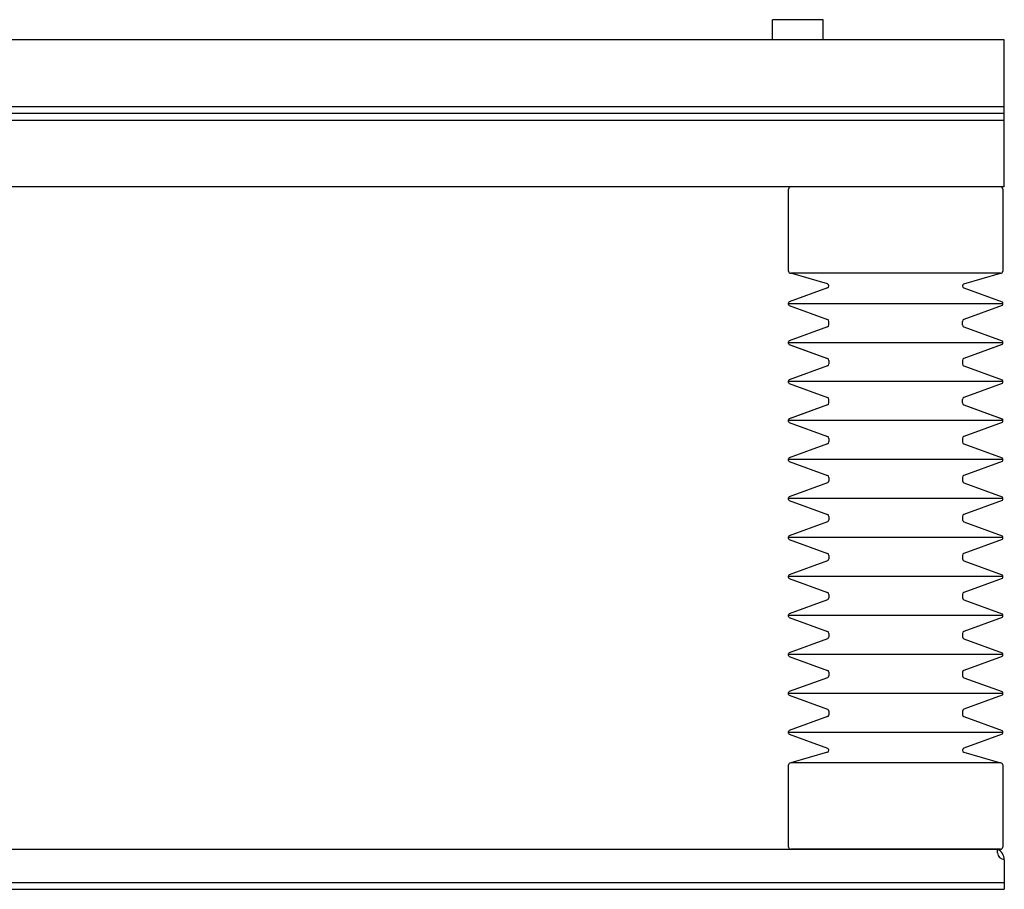
# Model space of a CAD drawing. Extents: x 0 to 2682, y 0 to 1839.
# Drawn here: x 1109 to 1576, y 1024 to 1436 of the extents above; entities that cross this region are included whole.
import ezdxf

# ---------------------------------------------------------------- set-up
doc = ezdxf.new("R2010")
doc.units = 0
doc.header["$LTSCALE"] = 25.4
doc.header["$MEASUREMENT"] = 0
doc.layers.add('LINE', color=2, linetype='CONTINUOUS')

msp = doc.modelspace()

# ---------------------------------------------------------------- linework, layer by layer
at = {"layer": 'LINE'}
for p, q in [((1489.67, 1436.33), (1465.67, 1436.33)), ((1465.67, 1426.81), (1465.67, 1436.33)), ((1489.67, 1426.81), (1489.67, 1436.33)), ((1575.67, 1426.81), (667.02, 1426.81)), ((1575.67, 1391.88), (1575.67, 1426.81)), ((667.02, 1395.06), (1575.67, 1395.06)), ((1575.67, 1391.88), (667.02, 1391.88)), ((1575.67, 1391.88), (667.02, 1391.88)), ((667.02, 1388.7), (1575.67, 1388.7)), ((1575.67, 1356.95), (1575.67, 1391.88)), ((1575.67, 1356.95), (575.67, 1356.95)), ((1473.31, 1316.95), (1473.31, 1355.95)), ((1573.91, 1356.95), (1474.31, 1356.95)), ((1574.91, 1355.95), (1574.91, 1316.95)), ((1491.8, 1310.93), (1474.31, 1315.95)), ((1573.91, 1315.95), (1474.31, 1315.95)), ((1556.42, 1310.93), (1573.91, 1315.95)), ((1491.8, 1309.05), (1473.64, 1302.41)), ((1556.42, 1309.05), (1574.58, 1302.41)), ((1473.31, 1301.14), (1473.31, 1301.94)), ((1574.91, 1301.54), (1473.31, 1301.54)), ((1473.64, 1300.67), (1491.8, 1294.03)), ((1574.58, 1300.67), (1556.42, 1294.03)), ((1574.91, 1301.14), (1574.91, 1301.94)), ((1491.8, 1290.55), (1473.64, 1283.91)), ((1492.46, 1291.49), (1492.46, 1293.09)), ((1555.76, 1291.49), (1555.76, 1293.09)), ((1556.42, 1290.55), (1574.58, 1283.91)), ((1473.31, 1282.64), (1473.31, 1283.44)), ((1574.91, 1283.04), (1473.31, 1283.04)), ((1473.64, 1282.17), (1491.8, 1275.53)), ((1473.97, 1282.05), (1491.8, 1275.53)), ((1574.58, 1282.17), (1556.42, 1275.53)), ((1574.25, 1282.05), (1556.42, 1275.53)), ((1574.91, 1282.64), (1574.91, 1283.44)), ((1491.8, 1272.05), (1473.64, 1265.41)), ((1492.46, 1274.59), (1492.46, 1272.99)), ((1555.76, 1274.59), (1555.76, 1272.99)), ((1556.42, 1272.05), (1574.58, 1265.41)), ((1473.31, 1264.14), (1473.31, 1264.94)), ((1574.91, 1264.54), (1473.31, 1264.54)), ((1473.64, 1263.67), (1491.8, 1257.03)), ((1574.58, 1263.67), (1556.42, 1257.03)), ((1574.91, 1264.14), (1574.91, 1264.94)), ((1491.8, 1253.55), (1473.31, 1246.79)), ((1491.8, 1253.55), (1473.64, 1246.91)), ((1492.46, 1254.49), (1492.46, 1256.09)), ((1555.76, 1254.49), (1555.76, 1256.09)), ((1556.42, 1253.55), (1574.58, 1246.91)), ((1556.42, 1253.55), (1574.91, 1246.79)), ((1473.31, 1245.64), (1473.31, 1246.44)), ((1574.91, 1246.04), (1473.31, 1246.04)), ((1473.64, 1245.17), (1491.8, 1238.53)), ((1574.58, 1245.17), (1556.42, 1238.53)), ((1574.91, 1245.64), (1574.91, 1246.44)), ((1491.8, 1235.05), (1473.64, 1228.41)), ((1492.46, 1237.59), (1492.46, 1235.99)), ((1555.76, 1237.59), (1555.76, 1235.99)), ((1556.42, 1235.05), (1574.58, 1228.41)), ((1473.31, 1227.14), (1473.31, 1227.94)), ((1574.91, 1227.54), (1473.31, 1227.54)), ((1473.64, 1226.67), (1491.8, 1220.03)), ((1574.58, 1226.67), (1556.42, 1220.03)), ((1574.91, 1227.14), (1574.91, 1227.94)), ((1491.8, 1216.55), (1473.64, 1209.91)), ((1492.46, 1219.09), (1492.46, 1217.49)), ((1555.76, 1219.09), (1555.76, 1217.49)), ((1556.42, 1216.55), (1574.58, 1209.91)), ((1473.31, 1208.64), (1473.31, 1209.44)), ((1574.91, 1209.04), (1473.31, 1209.04)), ((1473.64, 1208.17), (1491.8, 1201.53)), ((1574.58, 1208.17), (1556.42, 1201.53)), ((1574.91, 1208.64), (1574.91, 1209.44)), ((1491.8, 1198.05), (1473.64, 1191.41)), ((1492.46, 1200.59), (1492.46, 1198.99)), ((1555.76, 1200.59), (1555.76, 1198.99)), ((1556.42, 1198.05), (1574.58, 1191.41)), ((1473.31, 1190.14), (1473.31, 1190.94)), ((1574.91, 1190.54), (1473.31, 1190.54)), ((1473.64, 1189.67), (1491.8, 1183.03)), ((1574.58, 1189.67), (1556.42, 1183.03)), ((1574.91, 1190.14), (1574.91, 1190.94)), ((1492.46, 1182.09), (1492.46, 1180.49)), ((1555.76, 1182.09), (1555.76, 1180.49)), ((1491.8, 1179.55), (1473.64, 1172.91)), ((1556.42, 1179.55), (1574.58, 1172.91)), ((1473.31, 1171.64), (1473.31, 1172.44)), ((1574.91, 1172.04), (1473.31, 1172.04)), ((1473.64, 1171.17), (1491.8, 1164.53)), ((1574.58, 1171.17), (1556.42, 1164.53)), ((1574.91, 1171.64), (1574.91, 1172.44)), ((1492.46, 1163.59), (1492.46, 1161.99)), ((1555.76, 1163.59), (1555.76, 1161.99)), ((1491.8, 1161.05), (1473.64, 1154.41)), ((1556.42, 1161.05), (1574.58, 1154.41)), ((1473.31, 1153.14), (1473.31, 1153.94)), ((1574.91, 1153.14), (1574.91, 1153.94)), ((1574.91, 1153.54), (1473.31, 1153.54)), ((1473.64, 1152.67), (1491.8, 1146.03)), ((1574.58, 1152.67), (1556.42, 1146.03)), ((1492.46, 1145.09), (1492.46, 1143.49)), ((1555.76, 1145.09), (1555.76, 1143.49)), ((1491.8, 1142.55), (1473.64, 1135.91)), ((1556.42, 1142.55), (1574.58, 1135.91)), ((1473.31, 1134.64), (1473.31, 1135.44)), ((1574.91, 1134.64), (1574.91, 1135.44)), ((1574.91, 1135.04), (1473.31, 1135.04)), ((1473.64, 1134.17), (1491.8, 1127.53)), ((1574.58, 1134.17), (1556.42, 1127.53)), ((1492.46, 1126.59), (1492.46, 1124.99)), ((1555.76, 1126.59), (1555.76, 1124.99)), ((1491.8, 1124.05), (1473.64, 1117.41)), ((1556.42, 1124.05), (1574.58, 1117.41)), ((1473.31, 1116.14), (1473.31, 1116.94)), ((1574.91, 1116.54), (1473.31, 1116.54)), ((1574.91, 1116.14), (1574.91, 1116.94)), ((1473.64, 1115.67), (1491.8, 1109.03)), ((1574.58, 1115.67), (1556.42, 1109.03)), ((1492.46, 1108.09), (1492.46, 1106.49)), ((1555.76, 1108.09), (1555.76, 1106.49)), ((1491.8, 1105.55), (1473.64, 1098.91)), ((1556.42, 1105.55), (1574.58, 1098.91)), ((1473.31, 1097.64), (1473.31, 1098.44)), ((1574.91, 1098.04), (1473.31, 1098.04)), ((1574.91, 1097.64), (1574.91, 1098.44)), ((1473.64, 1097.17), (1491.8, 1090.53)), ((1574.58, 1097.17), (1556.42, 1090.53)), ((1491.8, 1088.65), (1474.31, 1083.62)), ((1556.42, 1088.65), (1573.91, 1083.62)), ((1473.31, 1043.65), (1473.31, 1082.62)), ((1573.91, 1083.62), (1474.31, 1083.62)), ((1574.91, 1082.62), (1574.91, 1043.65)), ((578.85, 1042.65), (1572.5, 1042.65)), ((1573.91, 1042.65), (1474.31, 1042.65)), ((1572.5, 1040.96), (1572.5, 1042.65)), ((1575.67, 1037.54), (1575.67, 1023.6)), ((575.67, 1026.78), (1575.67, 1026.78)), ((575.67, 1023.6), (1575.67, 1023.6)), ((1227.96, 1023.6), (1569.96, 1023.6))]:
    msp.add_line(p, q, dxfattribs=at)
for centre, radius, start, end in [((1474.31, 1355.95), 1, 90, 180), ((1573.91, 1355.95), 1, 0, 90), ((1474.31, 1316.95), 1, 180, 270), ((1573.91, 1316.95), 1, 270, 0), ((1491.46, 1309.99), 1, 0, 69.9209), ((1491.46, 1309.99), 1, 290.0791, 0), ((1556.76, 1309.99), 1, 110.0791, 180), ((1556.76, 1309.99), 1, 180, 249.9209), ((1473.81, 1301.94), 0.5, 110.0791, 180), ((1473.81, 1301.14), 0.5, 180, 249.9209), ((1574.41, 1301.94), 0.5, 0, 69.9209), ((1574.41, 1301.14), 0.5, 290.0791, 0), ((1491.46, 1293.09), 1, 0, 69.9209), ((1491.46, 1291.49), 1, 290.0791, 0), ((1556.76, 1293.09), 1, 110.0791, 180), ((1556.76, 1291.49), 1, 180, 249.9209), ((1473.81, 1283.44), 0.5, 110.0791, 180), ((1473.81, 1282.64), 0.5, 180, 249.9209), ((1574.41, 1283.44), 0.5, 0, 69.9209), ((1574.41, 1282.64), 0.5, 290.0791, 0), ((1491.46, 1274.59), 1, 0, 69.9209), ((1491.46, 1274.59), 1, 0, 69.9209), ((1556.76, 1274.59), 1, 110.0791, 180), ((1556.76, 1274.59), 1, 110.0791, 180), ((1491.46, 1272.99), 1, 290.0791, 0), ((1556.76, 1272.99), 1, 180, 249.9209), ((1473.81, 1264.94), 0.5, 110.0791, 180), ((1473.81, 1264.14), 0.5, 180, 249.9209), ((1574.41, 1264.94), 0.5, 0, 69.9209), ((1574.41, 1264.14), 0.5, 290.0791, 0), ((1491.46, 1256.09), 1, 0, 69.9209), ((1556.76, 1256.09), 1, 110.0791, 180), ((1491.46, 1254.49), 1, 290.0791, 0), ((1491.46, 1254.49), 1, 290.0791, 0), ((1556.76, 1254.49), 1, 180, 249.9209), ((1556.76, 1254.49), 1, 180, 249.9209), ((1473.81, 1246.44), 0.5, 110.0791, 180), ((1473.81, 1245.64), 0.5, 180, 249.9209), ((1574.41, 1246.44), 0.5, 0, 69.9209), ((1574.41, 1245.64), 0.5, 290.0791, 0), ((1491.46, 1237.59), 1, 0, 69.9209), ((1556.76, 1237.59), 1, 110.0791, 180), ((1491.46, 1235.99), 1, 290.0791, 0), ((1556.76, 1235.99), 1, 180, 249.9209), ((1473.81, 1227.94), 0.5, 110.0791, 180), ((1473.81, 1227.14), 0.5, 180, 249.9209), ((1574.41, 1227.94), 0.5, 0, 69.9209), ((1574.41, 1227.14), 0.5, 290.0791, 0), ((1491.46, 1219.09), 1, 0, 69.9209), ((1556.76, 1219.09), 1, 110.0791, 180), ((1491.46, 1217.49), 1, 290.0791, 0), ((1556.76, 1217.49), 1, 180, 249.9209), ((1473.81, 1209.44), 0.5, 110.0791, 180), ((1473.81, 1208.64), 0.5, 180, 249.9209), ((1574.41, 1209.44), 0.5, 0, 69.9209), ((1574.41, 1208.64), 0.5, 290.0791, 0), ((1491.46, 1200.59), 1, 0, 69.9209), ((1556.76, 1200.59), 1, 110.0791, 180), ((1491.46, 1198.99), 1, 290.0791, 0), ((1556.76, 1198.99), 1, 180, 249.9209), ((1473.81, 1190.94), 0.5, 110.0791, 180), ((1574.41, 1190.94), 0.5, 0, 69.9209), ((1473.81, 1190.14), 0.5, 180, 249.9209), ((1574.41, 1190.14), 0.5, 290.0791, 0), ((1491.46, 1182.09), 1, 0, 69.9209), ((1556.76, 1182.09), 1, 110.0791, 180), ((1491.46, 1180.49), 1, 290.0791, 0), ((1556.76, 1180.49), 1, 180, 249.9209), ((1473.81, 1172.44), 0.5, 110.0791, 180), ((1574.41, 1172.44), 0.5, 0, 69.9209), ((1473.81, 1171.64), 0.5, 180, 249.9209), ((1574.41, 1171.64), 0.5, 290.0791, 0), ((1491.46, 1163.59), 1, 0, 69.9209), ((1556.76, 1163.59), 1, 110.0791, 180), ((1491.46, 1161.99), 1, 290.0791, 0), ((1556.76, 1161.99), 1, 180, 249.9209), ((1473.81, 1153.94), 0.5, 110.0791, 180), ((1574.41, 1153.94), 0.5, 0, 69.9209), ((1473.81, 1153.14), 0.5, 180, 249.9209), ((1574.41, 1153.14), 0.5, 290.0791, 0), ((1491.46, 1145.09), 1, 0, 69.9209), ((1556.76, 1145.09), 1, 110.0791, 180), ((1491.46, 1143.49), 1, 290.0791, 0), ((1556.76, 1143.49), 1, 180, 249.9209), ((1473.81, 1135.44), 0.5, 110.0791, 180), ((1574.41, 1135.44), 0.5, 0, 69.9209), ((1473.81, 1134.64), 0.5, 180, 249.9209), ((1574.41, 1134.64), 0.5, 290.0791, 0), ((1491.46, 1126.59), 1, 0, 69.9209), ((1556.76, 1126.59), 1, 110.0791, 180), ((1491.46, 1124.99), 1, 290.0791, 0), ((1556.76, 1124.99), 1, 180, 249.9209), ((1473.81, 1116.94), 0.5, 110.0791, 180), ((1574.41, 1116.94), 0.5, 0, 69.9209), ((1473.81, 1116.14), 0.5, 180, 249.9209), ((1574.41, 1116.14), 0.5, 290.0791, 0), ((1491.46, 1108.09), 1, 0, 69.9209), ((1556.76, 1108.09), 1, 110.0791, 180), ((1491.46, 1106.49), 1, 290.0791, 0), ((1556.76, 1106.49), 1, 180, 249.9209), ((1473.81, 1098.44), 0.5, 110.0791, 180), ((1574.41, 1098.44), 0.5, 0, 69.9209), ((1473.81, 1097.64), 0.5, 180, 249.9209), ((1574.41, 1097.64), 0.5, 290.0791, 0), ((1491.46, 1089.59), 1, 0, 69.9209), ((1491.46, 1089.59), 1, 0, 69.9209), ((1491.46, 1089.59), 1, 290.0791, 0), ((1556.76, 1089.59), 1, 110.0791, 180), ((1556.76, 1089.59), 1, 110.0791, 180), ((1556.76, 1089.59), 1, 180, 249.9209), ((1474.31, 1082.62), 1, 90, 180), ((1573.91, 1082.62), 1, 0, 90), ((1474.31, 1043.65), 1, 180, 270), ((1569.96, 1037.54), 5.71, 0, 63.6433), ((1573.91, 1043.65), 1, 270, 0), ((1575.67, 1040.96), 3.17, 180, 270)]:
    msp.add_arc(centre, radius, start, end, dxfattribs=at)

doc.saveas('drawing.dxf')
